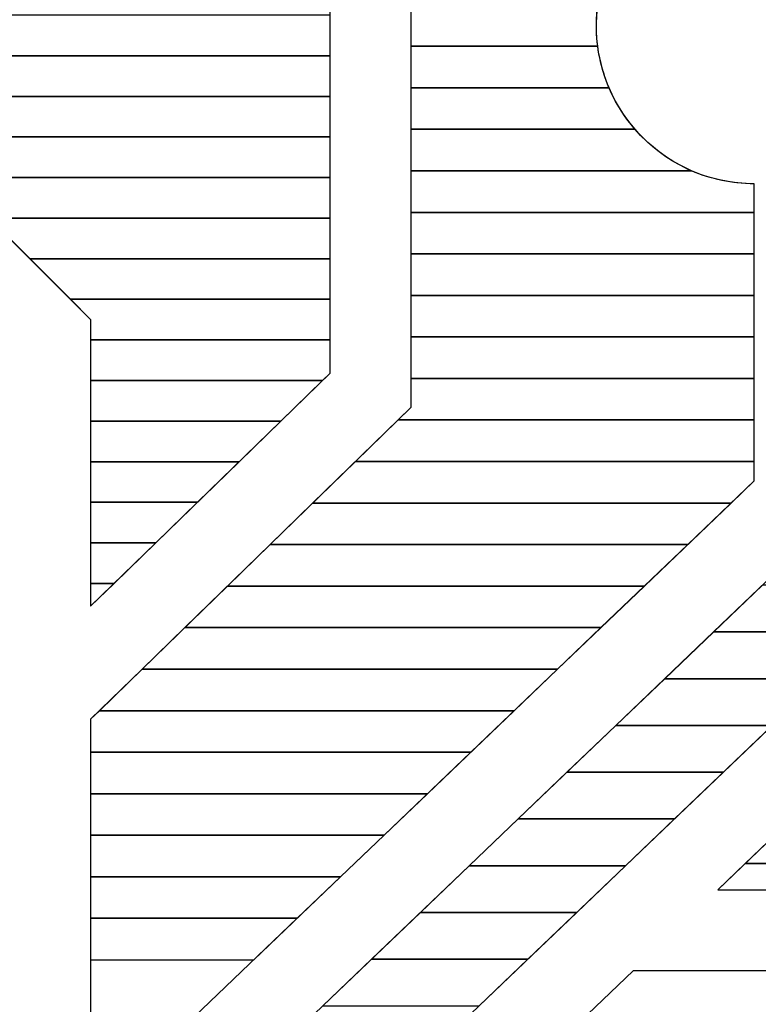
# Model space of a CAD drawing. Units: millimetres. Extents: x 1152436 to 1404220, y 347745 to 502185.
# Drawn here: x 1332428 to 1332574, y 478131 to 478325 of the extents above; entities that cross this region are included whole.
import ezdxf

# ---------------------------------------------------------------- set-up
doc = ezdxf.new("R2010")
doc.units = ezdxf.units.MM
doc.header["$LTSCALE"] = 1000
doc.layers.add('layer 1', color=7, linetype='Continuous')
doc.layers.add('材质标注', color=146, linetype='Continuous')

# ---------------------------------------------------------------- blocks, each defined once
blk = doc.blocks.new('LinkSeeBox')
at = {"layer": 'layer 1', "color": 7}
for points, knots in [([(3334.95, 2572.43), (3334.95, 2572.43), (3395.17, 2572.43), (3395.17, 2572.43), (3395.17, 2572.43), (3392.65, 2566.6), (3391.24, 2560.17), (3391.24, 2553.42), (3391.24, 2553.42), (3391.24, 2551.32), (3391.38, 2549.26), (3391.64, 2547.24), (3391.64, 2547.24), (3391.64, 2547.24), (3334.95, 2547.24), (3334.95, 2547.24), (3334.95, 2547.24), (3334.95, 2547.24), (3334.95, 2572.43), (3334.95, 2572.43)], [0, 0, 0, 0, 0.166667, 0.166667, 0.166667, 0.166667, 0.333333, 0.333333, 0.333333, 0.333333, 0.5, 0.5, 0.5, 0.5, 0.666667, 0.666667, 0.666667, 0.666667, 1, 1, 1, 1]), ([(3204.97, 2568.97), (3204.97, 2568.97), (3310.39, 2568.97), (3310.39, 2568.97), (3310.39, 2568.97), (3310.39, 2568.97), (3310.39, 2544.35), (3310.39, 2544.35), (3310.39, 2544.35), (3310.39, 2544.35), (3204.97, 2544.35), (3204.97, 2544.35), (3204.97, 2544.35), (3204.97, 2544.35), (3204.97, 2568.97), (3204.97, 2568.97)], [0, 0, 0, 0, 0.2, 0.2, 0.2, 0.2, 0.4, 0.4, 0.4, 0.4, 0.6, 0.6, 0.6, 0.6, 1, 1, 1, 1]), ([(3334.95, 2559.84), (3334.95, 2559.84), (3391.67, 2559.84), (3391.67, 2559.84), (3391.67, 2559.84), (3391.39, 2557.74), (3391.24, 2555.59), (3391.24, 2553.42), (3391.24, 2553.42), (3391.24, 2546.75), (3392.61, 2540.41), (3395.07, 2534.64), (3395.07, 2534.64), (3395.07, 2534.64), (3334.95, 2534.64), (3334.95, 2534.64), (3334.95, 2534.64), (3334.95, 2534.64), (3334.95, 2559.84), (3334.95, 2559.84)], [0, 0, 0, 0, 0.166667, 0.166667, 0.166667, 0.166667, 0.333333, 0.333333, 0.333333, 0.333333, 0.5, 0.5, 0.5, 0.5, 0.666667, 0.666667, 0.666667, 0.666667, 1, 1, 1, 1]), ([(3204.97, 2556.66), (3204.97, 2556.66), (3310.39, 2556.66), (3310.39, 2556.66), (3310.39, 2556.66), (3310.39, 2556.66), (3310.39, 2532.04), (3310.39, 2532.04), (3310.39, 2532.04), (3310.39, 2532.04), (3204.97, 2532.04), (3204.97, 2532.04), (3204.97, 2532.04), (3204.97, 2532.04), (3204.97, 2556.66), (3204.97, 2556.66)], [0, 0, 0, 0, 0.2, 0.2, 0.2, 0.2, 0.4, 0.4, 0.4, 0.4, 0.6, 0.6, 0.6, 0.6, 1, 1, 1, 1]), ([(3334.95, 2547.24), (3334.95, 2547.24), (3391.64, 2547.24), (3391.64, 2547.24), (3391.64, 2547.24), (3392.87, 2537.67), (3396.93, 2528.98), (3402.95, 2522.05), (3402.95, 2522.05), (3402.95, 2522.05), (3334.95, 2522.05), (3334.95, 2522.05), (3334.95, 2522.05), (3334.95, 2522.05), (3334.95, 2547.24), (3334.95, 2547.24)], [0, 0, 0, 0, 0.2, 0.2, 0.2, 0.2, 0.4, 0.4, 0.4, 0.4, 0.6, 0.6, 0.6, 0.6, 1, 1, 1, 1]), ([(3204.97, 2544.35), (3204.97, 2544.35), (3310.39, 2544.35), (3310.39, 2544.35), (3310.39, 2544.35), (3310.39, 2544.35), (3310.39, 2519.73), (3310.39, 2519.73), (3310.39, 2519.73), (3310.39, 2519.73), (3204.97, 2519.73), (3204.97, 2519.73), (3204.97, 2519.73), (3204.97, 2519.73), (3204.97, 2544.35), (3204.97, 2544.35)], [0, 0, 0, 0, 0.2, 0.2, 0.2, 0.2, 0.4, 0.4, 0.4, 0.4, 0.6, 0.6, 0.6, 0.6, 1, 1, 1, 1]), ([(3334.95, 2534.64), (3334.95, 2534.64), (3395.07, 2534.64), (3395.07, 2534.64), (3395.07, 2534.64), (3399.87, 2523.37), (3408.88, 2514.32), (3420.12, 2509.45), (3420.12, 2509.45), (3420.12, 2509.45), (3334.95, 2509.45), (3334.95, 2509.45), (3334.95, 2509.45), (3334.95, 2509.45), (3334.95, 2534.64), (3334.95, 2534.64)], [0, 0, 0, 0, 0.2, 0.2, 0.2, 0.2, 0.4, 0.4, 0.4, 0.4, 0.6, 0.6, 0.6, 0.6, 1, 1, 1, 1]), ([(3204.97, 2532.04), (3204.97, 2532.04), (3310.39, 2532.04), (3310.39, 2532.04), (3310.39, 2532.04), (3310.39, 2532.04), (3310.39, 2507.42), (3310.39, 2507.42), (3310.39, 2507.42), (3310.39, 2507.42), (3204.97, 2507.42), (3204.97, 2507.42), (3204.97, 2507.42), (3204.97, 2507.42), (3204.97, 2532.04), (3204.97, 2532.04)], [0, 0, 0, 0, 0.2, 0.2, 0.2, 0.2, 0.4, 0.4, 0.4, 0.4, 0.6, 0.6, 0.6, 0.6, 1, 1, 1, 1]), ([(3334.95, 2522.05), (3334.95, 2522.05), (3402.95, 2522.05), (3402.95, 2522.05), (3402.95, 2522.05), (3411.73, 2511.92), (3424.69, 2505.52), (3439.14, 2505.52), (3439.14, 2505.52), (3439.14, 2505.52), (3439.14, 2496.86), (3439.14, 2496.86), (3439.14, 2496.86), (3439.14, 2496.86), (3334.95, 2496.86), (3334.95, 2496.86), (3334.95, 2496.86), (3334.95, 2496.86), (3334.95, 2522.05), (3334.95, 2522.05)], [0, 0, 0, 0, 0.166667, 0.166667, 0.166667, 0.166667, 0.333333, 0.333333, 0.333333, 0.333333, 0.5, 0.5, 0.5, 0.5, 0.666667, 0.666667, 0.666667, 0.666667, 1, 1, 1, 1]), ([(3204.97, 2519.73), (3204.97, 2519.73), (3310.39, 2519.73), (3310.39, 2519.73), (3310.39, 2519.73), (3310.39, 2519.73), (3310.39, 2495.1), (3310.39, 2495.1), (3310.39, 2495.1), (3310.39, 2495.1), (3206.97, 2495.1), (3206.97, 2495.1), (3206.97, 2495.1), (3206.97, 2495.1), (3204.97, 2497.1), (3204.97, 2497.1), (3204.97, 2497.1), (3204.97, 2497.1), (3204.97, 2519.73), (3204.97, 2519.73)], [0, 0, 0, 0, 0.166667, 0.166667, 0.166667, 0.166667, 0.333333, 0.333333, 0.333333, 0.333333, 0.5, 0.5, 0.5, 0.5, 0.666667, 0.666667, 0.666667, 0.666667, 1, 1, 1, 1]), ([(3334.95, 2509.45), (3334.95, 2509.45), (3420.12, 2509.45), (3420.12, 2509.45), (3420.12, 2509.45), (3425.95, 2506.92), (3432.38, 2505.52), (3439.14, 2505.52), (3439.14, 2505.52), (3439.14, 2505.52), (3439.14, 2484.26), (3439.14, 2484.26), (3439.14, 2484.26), (3439.14, 2484.26), (3334.95, 2484.26), (3334.95, 2484.26), (3334.95, 2484.26), (3334.95, 2484.26), (3334.95, 2509.45), (3334.95, 2509.45)], [0, 0, 0, 0, 0.166667, 0.166667, 0.166667, 0.166667, 0.333333, 0.333333, 0.333333, 0.333333, 0.5, 0.5, 0.5, 0.5, 0.666667, 0.666667, 0.666667, 0.666667, 1, 1, 1, 1]), ([(3204.97, 2507.42), (3204.97, 2507.42), (3310.39, 2507.42), (3310.39, 2507.42), (3310.39, 2507.42), (3310.39, 2507.42), (3310.39, 2482.79), (3310.39, 2482.79), (3310.39, 2482.79), (3310.39, 2482.79), (3219.28, 2482.79), (3219.28, 2482.79), (3219.28, 2482.79), (3219.28, 2482.79), (3204.97, 2497.1), (3204.97, 2497.1), (3204.97, 2497.1), (3204.97, 2497.1), (3204.97, 2507.42), (3204.97, 2507.42)], [0, 0, 0, 0, 0.166667, 0.166667, 0.166667, 0.166667, 0.333333, 0.333333, 0.333333, 0.333333, 0.5, 0.5, 0.5, 0.5, 0.666667, 0.666667, 0.666667, 0.666667, 1, 1, 1, 1]), ([(3334.95, 2496.86), (3334.95, 2496.86), (3439.14, 2496.86), (3439.14, 2496.86), (3439.14, 2496.86), (3439.14, 2496.86), (3439.14, 2471.66), (3439.14, 2471.66), (3439.14, 2471.66), (3439.14, 2471.66), (3334.95, 2471.66), (3334.95, 2471.66), (3334.95, 2471.66), (3334.95, 2471.66), (3334.95, 2496.86), (3334.95, 2496.86)], [0, 0, 0, 0, 0.2, 0.2, 0.2, 0.2, 0.4, 0.4, 0.4, 0.4, 0.6, 0.6, 0.6, 0.6, 1, 1, 1, 1]), ([(3206.97, 2495.1), (3206.97, 2495.1), (3310.39, 2495.1), (3310.39, 2495.1), (3310.39, 2495.1), (3310.39, 2495.1), (3310.39, 2470.48), (3310.39, 2470.48), (3310.39, 2470.48), (3310.39, 2470.48), (3231.59, 2470.48), (3231.59, 2470.48), (3231.59, 2470.48), (3231.59, 2470.48), (3206.97, 2495.1), (3206.97, 2495.1)], [0, 0, 0, 0, 0.2, 0.2, 0.2, 0.2, 0.4, 0.4, 0.4, 0.4, 0.6, 0.6, 0.6, 0.6, 1, 1, 1, 1]), ([(3219.28, 2482.79), (3219.28, 2482.79), (3310.39, 2482.79), (3310.39, 2482.79), (3310.39, 2482.79), (3310.39, 2482.79), (3310.39, 2458.17), (3310.39, 2458.17), (3310.39, 2458.17), (3310.39, 2458.17), (3237.72, 2458.17), (3237.72, 2458.17), (3237.72, 2458.17), (3237.72, 2458.17), (3237.72, 2464.35), (3237.72, 2464.35), (3237.72, 2464.35), (3237.72, 2464.35), (3219.28, 2482.79), (3219.28, 2482.79)], [0, 0, 0, 0, 0.166667, 0.166667, 0.166667, 0.166667, 0.333333, 0.333333, 0.333333, 0.333333, 0.5, 0.5, 0.5, 0.5, 0.666667, 0.666667, 0.666667, 0.666667, 1, 1, 1, 1]), ([(3334.95, 2484.26), (3334.95, 2484.26), (3439.14, 2484.26), (3439.14, 2484.26), (3439.14, 2484.26), (3439.14, 2484.26), (3439.14, 2459.07), (3439.14, 2459.07), (3439.14, 2459.07), (3439.14, 2459.07), (3334.95, 2459.07), (3334.95, 2459.07), (3334.95, 2459.07), (3334.95, 2459.07), (3334.95, 2484.26), (3334.95, 2484.26)], [0, 0, 0, 0, 0.2, 0.2, 0.2, 0.2, 0.4, 0.4, 0.4, 0.4, 0.6, 0.6, 0.6, 0.6, 1, 1, 1, 1]), ([(3231.59, 2470.48), (3231.59, 2470.48), (3310.39, 2470.48), (3310.39, 2470.48), (3310.39, 2470.48), (3310.39, 2470.48), (3310.39, 2448.08), (3310.39, 2448.08), (3310.39, 2448.08), (3310.39, 2448.08), (3308.1, 2445.86), (3308.1, 2445.86), (3308.1, 2445.86), (3308.1, 2445.86), (3237.72, 2445.86), (3237.72, 2445.86), (3237.72, 2445.86), (3237.72, 2445.86), (3237.72, 2464.35), (3237.72, 2464.35), (3237.72, 2464.35), (3237.72, 2464.35), (3231.59, 2470.48), (3231.59, 2470.48)], [0, 0, 0, 0, 0.142857, 0.142857, 0.142857, 0.142857, 0.285714, 0.285714, 0.285714, 0.285714, 0.428571, 0.428571, 0.428571, 0.428571, 0.571429, 0.571429, 0.571429, 0.571429, 0.714286, 0.714286, 0.714286, 0.714286, 1, 1, 1, 1]), ([(3334.95, 2471.66), (3334.95, 2471.66), (3439.14, 2471.66), (3439.14, 2471.66), (3439.14, 2471.66), (3439.14, 2471.66), (3439.14, 2446.47), (3439.14, 2446.47), (3439.14, 2446.47), (3439.14, 2446.47), (3334.95, 2446.47), (3334.95, 2446.47), (3334.95, 2446.47), (3334.95, 2446.47), (3334.95, 2471.66), (3334.95, 2471.66)], [0, 0, 0, 0, 0.2, 0.2, 0.2, 0.2, 0.4, 0.4, 0.4, 0.4, 0.6, 0.6, 0.6, 0.6, 1, 1, 1, 1]), ([(3237.72, 2458.17), (3237.72, 2458.17), (3310.39, 2458.17), (3310.39, 2458.17), (3310.39, 2458.17), (3310.39, 2458.17), (3310.39, 2448.08), (3310.39, 2448.08), (3310.39, 2448.08), (3310.39, 2448.08), (3295.45, 2433.54), (3295.45, 2433.54), (3295.45, 2433.54), (3295.45, 2433.54), (3237.72, 2433.54), (3237.72, 2433.54), (3237.72, 2433.54), (3237.72, 2433.54), (3237.72, 2458.17), (3237.72, 2458.17)], [0, 0, 0, 0, 0.166667, 0.166667, 0.166667, 0.166667, 0.333333, 0.333333, 0.333333, 0.333333, 0.5, 0.5, 0.5, 0.5, 0.666667, 0.666667, 0.666667, 0.666667, 1, 1, 1, 1]), ([(3334.95, 2459.07), (3334.95, 2459.07), (3439.14, 2459.07), (3439.14, 2459.07), (3439.14, 2459.07), (3439.14, 2459.07), (3439.14, 2433.88), (3439.14, 2433.88), (3439.14, 2433.88), (3439.14, 2433.88), (3331.02, 2433.88), (3331.02, 2433.88), (3331.02, 2433.88), (3331.02, 2433.88), (3334.95, 2437.71), (3334.95, 2437.71), (3334.95, 2437.71), (3334.95, 2437.71), (3334.95, 2459.07), (3334.95, 2459.07)], [0, 0, 0, 0, 0.166667, 0.166667, 0.166667, 0.166667, 0.333333, 0.333333, 0.333333, 0.333333, 0.5, 0.5, 0.5, 0.5, 0.666667, 0.666667, 0.666667, 0.666667, 1, 1, 1, 1]), ([(3334.95, 2446.47), (3334.95, 2446.47), (3439.14, 2446.47), (3439.14, 2446.47), (3439.14, 2446.47), (3439.14, 2446.47), (3439.14, 2421.28), (3439.14, 2421.28), (3439.14, 2421.28), (3439.14, 2421.28), (3318.07, 2421.28), (3318.07, 2421.28), (3318.07, 2421.28), (3318.07, 2421.28), (3334.95, 2437.71), (3334.95, 2437.71), (3334.95, 2437.71), (3334.95, 2437.71), (3334.95, 2446.47), (3334.95, 2446.47)], [0, 0, 0, 0, 0.166667, 0.166667, 0.166667, 0.166667, 0.333333, 0.333333, 0.333333, 0.333333, 0.5, 0.5, 0.5, 0.5, 0.666667, 0.666667, 0.666667, 0.666667, 1, 1, 1, 1]), ([(3237.72, 2445.86), (3237.72, 2445.86), (3308.1, 2445.86), (3308.1, 2445.86), (3308.1, 2445.86), (3308.1, 2445.86), (3282.8, 2421.23), (3282.8, 2421.23), (3282.8, 2421.23), (3282.8, 2421.23), (3237.72, 2421.23), (3237.72, 2421.23), (3237.72, 2421.23), (3237.72, 2421.23), (3237.72, 2445.86), (3237.72, 2445.86)], [0, 0, 0, 0, 0.2, 0.2, 0.2, 0.2, 0.4, 0.4, 0.4, 0.4, 0.6, 0.6, 0.6, 0.6, 1, 1, 1, 1]), ([(3237.72, 2433.54), (3237.72, 2433.54), (3295.45, 2433.54), (3295.45, 2433.54), (3295.45, 2433.54), (3295.45, 2433.54), (3270.14, 2408.92), (3270.14, 2408.92), (3270.14, 2408.92), (3270.14, 2408.92), (3237.72, 2408.92), (3237.72, 2408.92), (3237.72, 2408.92), (3237.72, 2408.92), (3237.72, 2433.54), (3237.72, 2433.54)], [0, 0, 0, 0, 0.2, 0.2, 0.2, 0.2, 0.4, 0.4, 0.4, 0.4, 0.6, 0.6, 0.6, 0.6, 1, 1, 1, 1]), ([(3331.02, 2433.88), (3331.02, 2433.88), (3439.14, 2433.88), (3439.14, 2433.88), (3439.14, 2433.88), (3439.14, 2433.88), (3439.14, 2415.39), (3439.14, 2415.39), (3439.14, 2415.39), (3439.14, 2415.39), (3432.12, 2408.68), (3432.12, 2408.68), (3432.12, 2408.68), (3432.12, 2408.68), (3305.12, 2408.68), (3305.12, 2408.68), (3305.12, 2408.68), (3305.12, 2408.68), (3331.02, 2433.88), (3331.02, 2433.88)], [0, 0, 0, 0, 0.166667, 0.166667, 0.166667, 0.166667, 0.333333, 0.333333, 0.333333, 0.333333, 0.5, 0.5, 0.5, 0.5, 0.666667, 0.666667, 0.666667, 0.666667, 1, 1, 1, 1]), ([(3237.72, 2421.23), (3237.72, 2421.23), (3282.8, 2421.23), (3282.8, 2421.23), (3282.8, 2421.23), (3282.8, 2421.23), (3257.49, 2396.61), (3257.49, 2396.61), (3257.49, 2396.61), (3257.49, 2396.61), (3237.72, 2396.61), (3237.72, 2396.61), (3237.72, 2396.61), (3237.72, 2396.61), (3237.72, 2421.23), (3237.72, 2421.23)], [0, 0, 0, 0, 0.2, 0.2, 0.2, 0.2, 0.4, 0.4, 0.4, 0.4, 0.6, 0.6, 0.6, 0.6, 1, 1, 1, 1]), ([(3318.07, 2421.28), (3318.07, 2421.28), (3439.14, 2421.28), (3439.14, 2421.28), (3439.14, 2421.28), (3439.14, 2421.28), (3439.14, 2415.39), (3439.14, 2415.39), (3439.14, 2415.39), (3439.14, 2415.39), (3418.95, 2396.09), (3418.95, 2396.09), (3418.95, 2396.09), (3418.95, 2396.09), (3292.18, 2396.09), (3292.18, 2396.09), (3292.18, 2396.09), (3292.18, 2396.09), (3318.07, 2421.28), (3318.07, 2421.28)], [0, 0, 0, 0, 0.166667, 0.166667, 0.166667, 0.166667, 0.333333, 0.333333, 0.333333, 0.333333, 0.5, 0.5, 0.5, 0.5, 0.666667, 0.666667, 0.666667, 0.666667, 1, 1, 1, 1]), ([(3237.72, 2408.92), (3237.72, 2408.92), (3270.14, 2408.92), (3270.14, 2408.92), (3270.14, 2408.92), (3270.14, 2408.92), (3244.84, 2384.3), (3244.84, 2384.3), (3244.84, 2384.3), (3244.84, 2384.3), (3237.72, 2384.3), (3237.72, 2384.3), (3237.72, 2384.3), (3237.72, 2384.3), (3237.72, 2408.92), (3237.72, 2408.92)], [0, 0, 0, 0, 0.2, 0.2, 0.2, 0.2, 0.4, 0.4, 0.4, 0.4, 0.6, 0.6, 0.6, 0.6, 1, 1, 1, 1]), ([(3305.12, 2408.68), (3305.12, 2408.68), (3432.12, 2408.68), (3432.12, 2408.68), (3432.12, 2408.68), (3432.12, 2408.68), (3405.78, 2383.49), (3405.78, 2383.49), (3405.78, 2383.49), (3405.78, 2383.49), (3279.23, 2383.49), (3279.23, 2383.49), (3279.23, 2383.49), (3279.23, 2383.49), (3305.12, 2408.68), (3305.12, 2408.68)], [0, 0, 0, 0, 0.2, 0.2, 0.2, 0.2, 0.4, 0.4, 0.4, 0.4, 0.6, 0.6, 0.6, 0.6, 1, 1, 1, 1]), ([(3237.72, 2396.61), (3237.72, 2396.61), (3257.49, 2396.61), (3257.49, 2396.61), (3257.49, 2396.61), (3257.49, 2396.61), (3237.72, 2377.37), (3237.72, 2377.37), (3237.72, 2377.37), (3237.72, 2377.37), (3237.72, 2396.61), (3237.72, 2396.61)], [0, 0, 0, 0, 0.25, 0.25, 0.25, 0.25, 0.5, 0.5, 0.5, 0.5, 1, 1, 1, 1]), ([(3292.18, 2396.09), (3292.18, 2396.09), (3418.95, 2396.09), (3418.95, 2396.09), (3418.95, 2396.09), (3418.95, 2396.09), (3392.61, 2370.9), (3392.61, 2370.9), (3392.61, 2370.9), (3392.61, 2370.9), (3266.28, 2370.9), (3266.28, 2370.9), (3266.28, 2370.9), (3266.28, 2370.9), (3292.18, 2396.09), (3292.18, 2396.09)], [0, 0, 0, 0, 0.2, 0.2, 0.2, 0.2, 0.4, 0.4, 0.4, 0.4, 0.6, 0.6, 0.6, 0.6, 1, 1, 1, 1]), ([(3456.42, 2397.94), (3456.42, 2397.94), (3503.93, 2397.94), (3503.93, 2397.94), (3503.93, 2397.94), (3503.93, 2397.94), (3474.26, 2369.58), (3474.26, 2369.58), (3474.26, 2369.58), (3474.26, 2369.58), (3426.77, 2369.58), (3426.77, 2369.58), (3426.77, 2369.58), (3426.77, 2369.58), (3456.42, 2397.94), (3456.42, 2397.94)], [0, 0, 0, 0, 0.2, 0.2, 0.2, 0.2, 0.4, 0.4, 0.4, 0.4, 0.6, 0.6, 0.6, 0.6, 1, 1, 1, 1]), ([(3237.72, 2384.3), (3237.72, 2384.3), (3244.84, 2384.3), (3244.84, 2384.3), (3244.84, 2384.3), (3244.84, 2384.3), (3237.72, 2377.37), (3237.72, 2377.37), (3237.72, 2377.37), (3237.72, 2377.37), (3237.72, 2384.3), (3237.72, 2384.3)], [0, 0, 0, 0, 0.25, 0.25, 0.25, 0.25, 0.5, 0.5, 0.5, 0.5, 1, 1, 1, 1]), ([(3279.23, 2383.49), (3279.23, 2383.49), (3405.78, 2383.49), (3405.78, 2383.49), (3405.78, 2383.49), (3405.78, 2383.49), (3379.45, 2358.3), (3379.45, 2358.3), (3379.45, 2358.3), (3379.45, 2358.3), (3253.34, 2358.3), (3253.34, 2358.3), (3253.34, 2358.3), (3253.34, 2358.3), (3279.23, 2383.49), (3279.23, 2383.49)], [0, 0, 0, 0, 0.2, 0.2, 0.2, 0.2, 0.4, 0.4, 0.4, 0.4, 0.6, 0.6, 0.6, 0.6, 1, 1, 1, 1]), ([(3441.6, 2383.76), (3441.6, 2383.76), (3489.1, 2383.76), (3489.1, 2383.76), (3489.1, 2383.76), (3489.1, 2383.76), (3459.43, 2355.4), (3459.43, 2355.4), (3459.43, 2355.4), (3459.43, 2355.4), (3411.95, 2355.4), (3411.95, 2355.4), (3411.95, 2355.4), (3411.95, 2355.4), (3441.6, 2383.76), (3441.6, 2383.76)], [0, 0, 0, 0, 0.2, 0.2, 0.2, 0.2, 0.4, 0.4, 0.4, 0.4, 0.6, 0.6, 0.6, 0.6, 1, 1, 1, 1]), ([(3266.28, 2370.9), (3266.28, 2370.9), (3392.61, 2370.9), (3392.61, 2370.9), (3392.61, 2370.9), (3392.61, 2370.9), (3366.28, 2345.71), (3366.28, 2345.71), (3366.28, 2345.71), (3366.28, 2345.71), (3240.39, 2345.71), (3240.39, 2345.71), (3240.39, 2345.71), (3240.39, 2345.71), (3266.28, 2370.9), (3266.28, 2370.9)], [0, 0, 0, 0, 0.2, 0.2, 0.2, 0.2, 0.4, 0.4, 0.4, 0.4, 0.6, 0.6, 0.6, 0.6, 1, 1, 1, 1]), ([(3426.77, 2369.58), (3426.77, 2369.58), (3474.26, 2369.58), (3474.26, 2369.58), (3474.26, 2369.58), (3474.26, 2369.58), (3444.6, 2341.22), (3444.6, 2341.22), (3444.6, 2341.22), (3444.6, 2341.22), (3397.12, 2341.22), (3397.12, 2341.22), (3397.12, 2341.22), (3397.12, 2341.22), (3426.77, 2369.58), (3426.77, 2369.58)], [0, 0, 0, 0, 0.2, 0.2, 0.2, 0.2, 0.4, 0.4, 0.4, 0.4, 0.6, 0.6, 0.6, 0.6, 1, 1, 1, 1]), ([(3253.34, 2358.3), (3253.34, 2358.3), (3379.45, 2358.3), (3379.45, 2358.3), (3379.45, 2358.3), (3379.45, 2358.3), (3353.11, 2333.11), (3353.11, 2333.11), (3353.11, 2333.11), (3353.11, 2333.11), (3237.72, 2333.11), (3237.72, 2333.11), (3237.72, 2333.11), (3237.72, 2333.11), (3237.72, 2343.1), (3237.72, 2343.1), (3237.72, 2343.1), (3237.72, 2343.1), (3253.34, 2358.3), (3253.34, 2358.3)], [0, 0, 0, 0, 0.166667, 0.166667, 0.166667, 0.166667, 0.333333, 0.333333, 0.333333, 0.333333, 0.5, 0.5, 0.5, 0.5, 0.666667, 0.666667, 0.666667, 0.666667, 1, 1, 1, 1]), ([(3411.95, 2355.4), (3411.95, 2355.4), (3459.43, 2355.4), (3459.43, 2355.4), (3459.43, 2355.4), (3459.43, 2355.4), (3429.77, 2327.04), (3429.77, 2327.04), (3429.77, 2327.04), (3429.77, 2327.04), (3382.3, 2327.04), (3382.3, 2327.04), (3382.3, 2327.04), (3382.3, 2327.04), (3411.95, 2355.4), (3411.95, 2355.4)], [0, 0, 0, 0, 0.2, 0.2, 0.2, 0.2, 0.4, 0.4, 0.4, 0.4, 0.6, 0.6, 0.6, 0.6, 1, 1, 1, 1]), ([(3240.39, 2345.71), (3240.39, 2345.71), (3366.28, 2345.71), (3366.28, 2345.71), (3366.28, 2345.71), (3366.28, 2345.71), (3339.94, 2320.51), (3339.94, 2320.51), (3339.94, 2320.51), (3339.94, 2320.51), (3237.72, 2320.51), (3237.72, 2320.51), (3237.72, 2320.51), (3237.72, 2320.51), (3237.72, 2343.1), (3237.72, 2343.1), (3237.72, 2343.1), (3237.72, 2343.1), (3240.39, 2345.71), (3240.39, 2345.71)], [0, 0, 0, 0, 0.166667, 0.166667, 0.166667, 0.166667, 0.333333, 0.333333, 0.333333, 0.333333, 0.5, 0.5, 0.5, 0.5, 0.666667, 0.666667, 0.666667, 0.666667, 1, 1, 1, 1]), ([(3397.12, 2341.22), (3397.12, 2341.22), (3444.6, 2341.22), (3444.6, 2341.22), (3444.6, 2341.22), (3444.6, 2341.22), (3414.93, 2312.86), (3414.93, 2312.86), (3414.93, 2312.86), (3414.93, 2312.86), (3367.47, 2312.86), (3367.47, 2312.86), (3367.47, 2312.86), (3367.47, 2312.86), (3397.12, 2341.22), (3397.12, 2341.22)], [0, 0, 0, 0, 0.2, 0.2, 0.2, 0.2, 0.4, 0.4, 0.4, 0.4, 0.6, 0.6, 0.6, 0.6, 1, 1, 1, 1]), ([(3237.72, 2333.11), (3237.72, 2333.11), (3353.11, 2333.11), (3353.11, 2333.11), (3353.11, 2333.11), (3353.11, 2333.11), (3326.77, 2307.92), (3326.77, 2307.92), (3326.77, 2307.92), (3326.77, 2307.92), (3237.72, 2307.92), (3237.72, 2307.92), (3237.72, 2307.92), (3237.72, 2307.92), (3237.72, 2333.11), (3237.72, 2333.11)], [0, 0, 0, 0, 0.2, 0.2, 0.2, 0.2, 0.4, 0.4, 0.4, 0.4, 0.6, 0.6, 0.6, 0.6, 1, 1, 1, 1]), ([(3382.3, 2327.04), (3382.3, 2327.04), (3429.77, 2327.04), (3429.77, 2327.04), (3429.77, 2327.04), (3429.77, 2327.04), (3400.1, 2298.68), (3400.1, 2298.68), (3400.1, 2298.68), (3400.1, 2298.68), (3352.65, 2298.68), (3352.65, 2298.68), (3352.65, 2298.68), (3352.65, 2298.68), (3382.3, 2327.04), (3382.3, 2327.04)], [0, 0, 0, 0, 0.2, 0.2, 0.2, 0.2, 0.4, 0.4, 0.4, 0.4, 0.6, 0.6, 0.6, 0.6, 1, 1, 1, 1]), ([(3463.88, 2325.68), (3463.88, 2325.68), (3639.09, 2325.68), (3639.09, 2325.68), (3639.09, 2325.68), (3637.27, 2316.82), (3635.18, 2308.05), (3632.83, 2299.39), (3632.83, 2299.39), (3632.83, 2299.39), (3436.38, 2299.39), (3436.38, 2299.39), (3436.38, 2299.39), (3436.38, 2299.39), (3463.88, 2325.68), (3463.88, 2325.68)], [0, 0, 0, 0, 0.2, 0.2, 0.2, 0.2, 0.4, 0.4, 0.4, 0.4, 0.6, 0.6, 0.6, 0.6, 1, 1, 1, 1]), ([(3237.72, 2320.51), (3237.72, 2320.51), (3339.94, 2320.51), (3339.94, 2320.51), (3339.94, 2320.51), (3339.94, 2320.51), (3313.6, 2295.32), (3313.6, 2295.32), (3313.6, 2295.32), (3313.6, 2295.32), (3237.72, 2295.32), (3237.72, 2295.32), (3237.72, 2295.32), (3237.72, 2295.32), (3237.72, 2320.51), (3237.72, 2320.51)], [0, 0, 0, 0, 0.2, 0.2, 0.2, 0.2, 0.4, 0.4, 0.4, 0.4, 0.6, 0.6, 0.6, 0.6, 1, 1, 1, 1]), ([(3367.47, 2312.86), (3367.47, 2312.86), (3414.93, 2312.86), (3414.93, 2312.86), (3414.93, 2312.86), (3414.93, 2312.86), (3385.27, 2284.5), (3385.27, 2284.5), (3385.27, 2284.5), (3385.27, 2284.5), (3337.82, 2284.5), (3337.82, 2284.5), (3337.82, 2284.5), (3337.82, 2284.5), (3367.47, 2312.86), (3367.47, 2312.86)], [0, 0, 0, 0, 0.2, 0.2, 0.2, 0.2, 0.4, 0.4, 0.4, 0.4, 0.6, 0.6, 0.6, 0.6, 1, 1, 1, 1]), ([(3450.13, 2312.53), (3450.13, 2312.53), (3636.18, 2312.53), (3636.18, 2312.53), (3636.18, 2312.53), (3634.49, 2305.42), (3632.62, 2298.38), (3630.58, 2291.4), (3630.58, 2291.4), (3630.58, 2291.4), (3428.03, 2291.4), (3428.03, 2291.4), (3428.03, 2291.4), (3428.03, 2291.4), (3450.13, 2312.53), (3450.13, 2312.53)], [0, 0, 0, 0, 0.2, 0.2, 0.2, 0.2, 0.4, 0.4, 0.4, 0.4, 0.6, 0.6, 0.6, 0.6, 1, 1, 1, 1]), ([(3237.72, 2307.92), (3237.72, 2307.92), (3326.77, 2307.92), (3326.77, 2307.92), (3326.77, 2307.92), (3326.77, 2307.92), (3300.43, 2282.73), (3300.43, 2282.73), (3300.43, 2282.73), (3300.43, 2282.73), (3237.72, 2282.73), (3237.72, 2282.73), (3237.72, 2282.73), (3237.72, 2282.73), (3237.72, 2307.92), (3237.72, 2307.92)], [0, 0, 0, 0, 0.2, 0.2, 0.2, 0.2, 0.4, 0.4, 0.4, 0.4, 0.6, 0.6, 0.6, 0.6, 1, 1, 1, 1]), ([(3352.65, 2298.68), (3352.65, 2298.68), (3400.1, 2298.68), (3400.1, 2298.68), (3400.1, 2298.68), (3400.1, 2298.68), (3370.43, 2270.32), (3370.43, 2270.32), (3370.43, 2270.32), (3370.43, 2270.32), (3323, 2270.32), (3323, 2270.32), (3323, 2270.32), (3323, 2270.32), (3352.65, 2298.68), (3352.65, 2298.68)], [0, 0, 0, 0, 0.2, 0.2, 0.2, 0.2, 0.4, 0.4, 0.4, 0.4, 0.6, 0.6, 0.6, 0.6, 1, 1, 1, 1]), ([(3436.38, 2299.39), (3436.38, 2299.39), (3632.83, 2299.39), (3632.83, 2299.39), (3632.83, 2299.39), (3632.11, 2296.72), (3631.36, 2294.05), (3630.58, 2291.4), (3630.58, 2291.4), (3630.58, 2291.4), (3428.03, 2291.4), (3428.03, 2291.4), (3428.03, 2291.4), (3428.03, 2291.4), (3436.38, 2299.39), (3436.38, 2299.39)], [0, 0, 0, 0, 0.2, 0.2, 0.2, 0.2, 0.4, 0.4, 0.4, 0.4, 0.6, 0.6, 0.6, 0.6, 1, 1, 1, 1]), ([(3237.72, 2295.32), (3237.72, 2295.32), (3313.6, 2295.32), (3313.6, 2295.32), (3313.6, 2295.32), (3313.6, 2295.32), (3287.26, 2270.13), (3287.26, 2270.13), (3287.26, 2270.13), (3287.26, 2270.13), (3237.72, 2270.13), (3237.72, 2270.13), (3237.72, 2270.13), (3237.72, 2270.13), (3237.72, 2295.32), (3237.72, 2295.32)], [0, 0, 0, 0, 0.2, 0.2, 0.2, 0.2, 0.4, 0.4, 0.4, 0.4, 0.6, 0.6, 0.6, 0.6, 1, 1, 1, 1]), ([(3237.72, 2282.73), (3237.72, 2282.73), (3300.43, 2282.73), (3300.43, 2282.73), (3300.43, 2282.73), (3300.43, 2282.73), (3237.72, 2222.75), (3237.72, 2222.75), (3237.72, 2222.75), (3237.72, 2222.75), (3237.72, 2282.73), (3237.72, 2282.73)], [0, 0, 0, 0, 0.25, 0.25, 0.25, 0.25, 0.5, 0.5, 0.5, 0.5, 1, 1, 1, 1]), ([(3337.82, 2284.5), (3337.82, 2284.5), (3385.27, 2284.5), (3385.27, 2284.5), (3385.27, 2284.5), (3385.27, 2284.5), (3355.6, 2256.14), (3355.6, 2256.14), (3355.6, 2256.14), (3355.6, 2256.14), (3308.17, 2256.14), (3308.17, 2256.14), (3308.17, 2256.14), (3308.17, 2256.14), (3337.82, 2284.5), (3337.82, 2284.5)], [0, 0, 0, 0, 0.2, 0.2, 0.2, 0.2, 0.4, 0.4, 0.4, 0.4, 0.6, 0.6, 0.6, 0.6, 1, 1, 1, 1]), ([(3323, 2270.32), (3323, 2270.32), (3370.43, 2270.32), (3370.43, 2270.32), (3370.43, 2270.32), (3370.43, 2270.32), (3340.77, 2241.97), (3340.77, 2241.97), (3340.77, 2241.97), (3340.77, 2241.97), (3293.35, 2241.97), (3293.35, 2241.97), (3293.35, 2241.97), (3293.35, 2241.97), (3323, 2270.32), (3323, 2270.32)], [0, 0, 0, 0, 0.2, 0.2, 0.2, 0.2, 0.4, 0.4, 0.4, 0.4, 0.6, 0.6, 0.6, 0.6, 1, 1, 1, 1]), ([(3296.67, 1940), (3296.67, 1940), (3296.67, 2165.83), (3296.67, 2165.83), (3296.67, 2165.83), (3296.67, 2165.83), (3402.33, 2266.84), (3402.33, 2266.84), (3402.33, 2266.84), (3402.33, 2266.84), (3564.87, 2266.84), (3564.87, 2266.84), (3564.87, 2266.84), (3593.12, 2266.84), (3611.58, 2236.86), (3598.5, 2211.83), (3598.5, 2211.83), (3596.47, 2207.93), (3594.37, 2204.07), (3592.22, 2200.24), (3592.22, 2200.24), (3584.13, 2185.83), (3569.02, 2176.78), (3552.51, 2176.78), (3552.51, 2176.78), (3552.51, 2176.78), (3417.02, 2176.78), (3417.02, 2176.78), (3417.02, 2176.78), (3417.02, 2176.78), (3330.23, 2082.66), (3330.23, 2082.66), (3330.23, 2082.66), (3330.23, 2082.66), (3330.23, 1940), (3330.23, 1940), (3330.23, 1940), (3330.23, 1940), (3296.67, 1940), (3296.67, 1940)], [0, 0, 0, 0, 0.090909, 0.090909, 0.090909, 0.090909, 0.181818, 0.181818, 0.181818, 0.181818, 0.272727, 0.272727, 0.272727, 0.272727, 0.363636, 0.363636, 0.363636, 0.363636, 0.454545, 0.454545, 0.454545, 0.454545, 0.545455, 0.545455, 0.545455, 0.545455, 0.636364, 0.636364, 0.636364, 0.636364, 0.727273, 0.727273, 0.727273, 0.727273, 0.818182, 0.818182, 0.818182, 0.818182, 1, 1, 1, 1])]:
    blk.add_open_spline(points, degree=3, knots=knots, dxfattribs=at)

msp = doc.modelspace()

# ---------------------------------------------------------------- block references
at = {"layer": '材质标注', "xscale": 0.65, "yscale": 0.65, "zscale": 0.65}
msp.add_blockref('LinkSeeBox', (1330337.76, 476664.48), dxfattribs=at)

doc.saveas('drawing.dxf')
